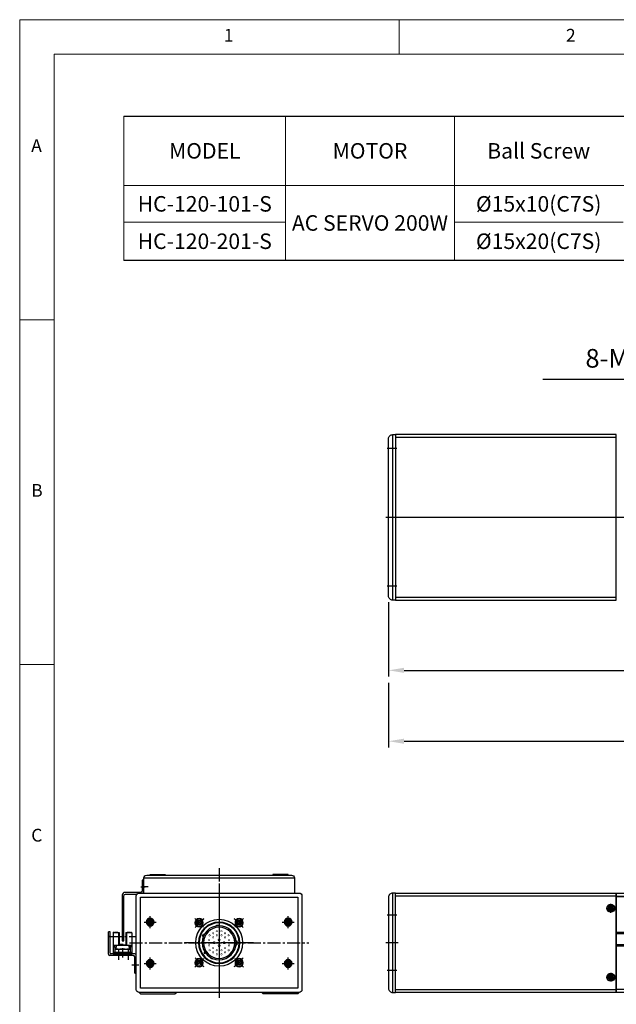
# Model space of a CAD drawing. Units: millimetres. Extents: x 10 to 6110, y 10 to 1395.
# Drawn here: x 10 to 442, y 681 to 1395 of the extents above; entities that cross this region are included whole.
import ezdxf

# ---------------------------------------------------------------- set-up
doc = ezdxf.new("R2010")
doc.units = ezdxf.units.MM
doc.header["$LTSCALE"] = 0.5
doc.header["$PDSIZE"] = -1
doc.linetypes.add('CENTER', pattern=[2, 1.25, -0.25, 0.25, -0.25])
doc.linetypes.add('CENTER2', pattern=[28.575, 19.05, -3.175, 3.175, -3.175])
doc.layers.add('1', color=3, linetype='CENTER2')
doc.layers.add('표제란', color=4, linetype='Continuous')
doc.styles.get("Standard").update_dxf_attribs({"font": 'romans.shx', "bigfont": 'whgtxt.shx'})
doc.dimstyles.new('A3', dxfattribs={"dimscale": 4.5, "dimtxt": 3, "dimasz": 2.5, "dimexe": 1, "dimexo": 1, "dimgap": 1, "dimtad": 1, "dimdec": 4, "dimdsep": 46, "dimtxsty": 'Standard', "dimcen": 0, "dimclrd": 4, "dimclre": 4, "dimclrt": 254, "dimazin": 2, "dimtfac": 1, "dimtdec": 4, "dimtmove": 0, "dimatfit": 3, "dimfxl": 1, "dimtolj": 1, "dimarcsym": 0})

# ---------------------------------------------------------------- blocks, each defined once
blk = doc.blocks.new('표제란2')
at = {"linetype": 'Continuous', "lineweight": 0}
for p, q in [((10, 297), (10, 20)), ((410, 297), (10, 297))]:
    blk.add_line(p, q, dxfattribs=at)
at = {"layer": '표제란', "linetype": 'Continuous', "lineweight": 0}
for p, q in [((65, 292), (65, 297)), ((15, 292), (15, 25)), ((405, 292), (15, 292)), ((15, 253.5), (10, 253.5)), ((10, 203.5), (15, 203.5))]:
    blk.add_line(p, q, dxfattribs=at)
at = {"layer": '표제란', "linetype": 'Continuous', "lineweight": 0, "char_height": 1.85, "attachment_point": 1}
for s, insert in [('1', (39.58, 295.67)), ('2', (89.17, 295.67)), ('A', (11.67, 279.67)), ('B', (11.67, 229.67)), ('C', (11.67, 179.67))]:
    blk.add_mtext(s, dxfattribs=dict(at, insert=insert))
blk = doc.blocks.new('A$C74084118')
for p, q in [((69, 43.5), (0, 43.5)), ((69, 42.5), (0, 42.5)), ((69, 34.5), (0, 34.5)), ((69, 33.5), (0, 33.5)), ((69, 2), (0, 2))]:
    blk.add_line(p, q)
for points in [[(0, 72), (66.5, 72), (69, 69.5), (69, 69.5), (0, 69.5)], [(0, 69.5), (69, 69.5), (69, 0), (0, 0)]]:
    blk.add_lwpolyline(points, close=True)
blk = doc.blocks.new('A$C3F5B5125')
blk.add_circle((3.2, 3.2), 1.7)
at = {"layer": '1'}
for p, q in [((6.4, 3.2), (0, 3.2)), ((3.2, 6.4), (3.2, 0))]:
    blk.add_line(p, q, dxfattribs=at)
blk = doc.blocks.new('A$C3F8B102D')
blk.add_line((5, 0), (5, 72))
blk.add_lwpolyline([(5, 0), (7, 0), (7, 72), (5, 72, 0.414214), (2, 69), (2, 3, 0.414214)], format="xyb", close=True)
at = {"layer": '1'}
for p, q in [((8, 56), (1, 56)), ((9, 36), (0, 36)), ((8, 16), (1, 16))]:
    blk.add_line(p, q, dxfattribs=at)
blk = doc.blocks.new('A$C7A684BAD')
for p, q in [((2.85, 4), (1.85, 3.43)), ((1.85, 3.43), (1.85, 2.27)), ((1.85, 2.27), (2.85, 1.7)), ((3.85, 3.43), (2.85, 4)), ((2.85, 1.7), (3.85, 2.27)), ((3.85, 2.27), (3.85, 3.43))]:
    blk.add_line(p, q)
for radius in [2.85, 2.11]:
    blk.add_circle((2.85, 2.85), radius)
blk = doc.blocks.new('A$C7B2E2F34')
for p, q in [((2, 125), (2, -35)), ((118, 125), (118, -35))]:
    blk.add_line(p, q)
blk.add_lwpolyline([(0, -35), (120, -35), (120, 125), (0, 125)], close=True)
at = {"layer": '1'}
blk.add_line((60, 130), (60, -40), dxfattribs=at)
blk = doc.blocks.new('A$C21E32BC0')
blk.add_line((120, 5), (0, 5))
blk.add_lwpolyline([(0, 7), (120, 7), (120, 5, -0.414214), (117, 2), (3, 2, -0.414214), (0, 5)], format="xyb", close=True)
at = {"layer": '1'}
for p, q in [((10, 8), (10, 1)), ((60, 9), (60, 0)), ((110, 8), (110, 1))]:
    blk.add_line(p, q, dxfattribs=at)
blk = doc.blocks.new('A$C12AD6EBF')
for p, q in [((2.7, 17.81), (2.7, 2.61)), ((3, 18.11), (7, 18.11)), ((3.65, 18.41), (3.65, 18.11)), ((3.65, 18.41), (6.05, 18.41)), ((6.05, 18.41), (6.05, 18.11)), ((6.7, 18.11), (6.7, 9.61)), ((7, 18.11), (7, 9.61)), ((12, 18.11), (16, 18.11)), ((12, 18.11), (12, 8.81)), ((12.3, 18.11), (12.3, 8.81)), ((12.95, 18.41), (12.95, 18.11)), ((12.95, 18.41), (15.35, 18.41)), ((15.35, 18.41), (15.35, 18.11)), ((16.3, 17.81), (16.3, 2.61)), ((3, 8.81), (16, 8.81)), ((3.39, 8.11), (3.39, 7.41)), ((4.99, 8.11), (3.39, 8.11)), ((3.95, 7.41), (3.39, 7.41)), ((3.95, 7.41), (3.95, 3.91)), ((4.6, 7.41), (4.6, 6.16)), ((4.99, 7.41), (4.6, 7.41)), ((4.99, 8.11), (4.99, 7.41)), ((6.5, 9.61), (9.5, 9.61)), ((6.5, 9.61), (6.5, 8.81)), ((9.5, 9.81), (9.5, 8.81)), ((9.5, 9.11), (12, 9.11)), ((14.01, 8.11), (14.01, 7.41)), ((14.01, 8.11), (15.61, 8.11)), ((14.01, 7.41), (14.4, 7.41)), ((14.4, 7.41), (14.4, 5.86)), ((15.05, 7.41), (15.05, 3.91)), ((15.05, 7.41), (15.61, 7.41)), ((15.61, 8.11), (15.61, 7.41)), ((2.7, 3.91), (16.3, 3.91)), ((2.7, 3.21), (16.3, 3.21)), ((2.7, 2.61), (16.3, 2.61)), ((3.95, 5.86), (15.05, 5.86)), ((4.45, 6.16), (6.39, 6.16)), ((4.45, 6.16), (4.45, 5.86)), ((6.39, 6.16), (6.39, 5.86)), ((7.53, 6.16), (8.93, 6.16)), ((7.53, 6.16), (7.53, 5.86)), ((8.93, 6.16), (8.93, 5.86)), ((10.07, 6.16), (11.47, 6.16)), ((10.07, 6.16), (10.07, 5.86)), ((11.47, 6.16), (11.47, 5.86)), ((12.61, 6.16), (14.01, 6.16)), ((12.61, 6.16), (12.61, 5.86)), ((14.01, 6.16), (14.01, 5.86))]:
    blk.add_line(p, q)
for centre, start, end in [((3, 17.81), 90, 180.00001), ((16, 17.81), 0, 90), ((3, 8.51), 90, 180.00001), ((16, 8.51), 0, 90)]:
    blk.add_arc(centre, 0.3, start, end)
blk.add_point((3, 18.11))
at = {"layer": '1'}
for p, q in [((0, 15.21), (19, 15.21)), ((9.5, 21), (9.5, 0))]:
    blk.add_line(p, q, dxfattribs=at)
blk.add_point((0, 15.21), dxfattribs=at)
blk = doc.blocks.new('A$C22C65C75')
for p, q in [((0, 13.8), (0, 30)), ((1.2, 30), (0, 30)), ((1.2, 14.5), (1.2, 30)), ((18, 12.8), (1, 12.8)), ((19.2, 14), (1.7, 14)), ((19, 0), (19, 11.8)), ((20.2, 0), (20.2, 13)), ((19, 0), (20.2, 0))]:
    blk.add_line(p, q)
for centre, radius, start, end in [((1.7, 14.5), 0.5, 180, 270), ((1, 13.8), 1, 180, 270), ((18, 11.8), 1, 0, 90), ((19.2, 13), 1, 0, 90)]:
    blk.add_arc(centre, radius, start, end)
at = {"layer": '1'}
for p, q in [((7.2, 17.37), (7.2, 9.51)), ((14.2, 17.37), (14.2, 9.51)), ((16.91, 6), (22.01, 6))]:
    blk.add_line(p, q, dxfattribs=at)
blk = doc.blocks.new('A$C35DB7308')
blk.add_circle((2.69, 2.69), 1.7)
at = {"layer": '1', "linetype": 'CENTER', "ltscale": 2}
for p, q in [((0, 2.69), (5.38, 2.69)), ((2.69, 5.38), (2.69, 0))]:
    blk.add_line(p, q, dxfattribs=at)
blk = doc.blocks.new('*U168')
at = {"color": 7, "linetype": 'Continuous', "lineweight": 15}
blk.add_circle((0.17, 0.17), 1.7, dxfattribs=at)
at = {"layer": '1'}
blk.add_line((-3.02, -3.02), (3.35, 3.35), dxfattribs=at)
blk.add_arc((-14.33, -14.33), 20.5, 32.39749, 57.60251, dxfattribs=at)
blk = doc.blocks.new('*U169')
at = {"color": 0, "linetype": 'ByBlock', "lineweight": -2, "transparency": 16777216}
for p, rotation in [((50.67, 55.33), 89.99999999999999), ((50.67, 26.67), 180), ((79.33, 26.67), 269.9999999999999)]:
    blk.add_blockref('*U168', p, dxfattribs=dict(at, rotation=rotation))
blk.add_blockref('*U168', (79.33, 55.33), dxfattribs=at)
blk = doc.blocks.new('A$C53505BC0')
blk.add_lwpolyline([(7, 77), (123, 77, -0.414214), (125, 75), (125, 7, -0.414214), (123, 5), (7, 5, -0.414214), (5, 7), (5, 75, -0.414214)], format="xyb", close=True)
blk.add_lwpolyline([(8, 74), (122, 74), (122, 8), (8, 8)], close=True)
at = {"color": 7, "linetype": 'Continuous', "lineweight": 15}
blk.add_circle((65, 41), 17, dxfattribs=at)
at = {"layer": '1'}
for p, q in [((65, 82), (65, 0)), ((0, 41), (130, 41))]:
    blk.add_line(p, q, dxfattribs=at)
for name, p in [('A$C35DB7308', (12.31, 53.31)), ('*U169', (0, 0))]:
    blk.add_blockref(name, p)
at = {"xscale": -1}
blk.add_blockref('A$C35DB7308', (117.69, 53.31), dxfattribs=at)
at = {"xscale": -1, "rotation": 180}
blk.add_blockref('A$C35DB7308', (12.31, 28.69), dxfattribs=at)
at = {"rotation": 180}
blk.add_blockref('A$C35DB7308', (117.69, 28.69), dxfattribs=at)
blk = doc.blocks.new('asdfsdfw')
at = {"color": 9}
for p, q in [((371.66, 480.97), (371.71, 481.49)), ((373.2, 481.36), (371.71, 481.49)), ((373.16, 480.84), (373.2, 481.36)), ((382.19, 474.52), (382.67, 474.74)), ((383.3, 473.38), (382.67, 474.74)), ((382.83, 473.16), (383.3, 473.38)), ((358.49, 470.13), (358.49, 467.13)), ((359.08, 470.13), (358.49, 470.13)), ((359.08, 467.13), (358.49, 467.13)), ((375.87, 457.14), (376.09, 456.66)), ((376.09, 456.66), (377.45, 457.3)), ((377.23, 457.77), (377.45, 457.3)), ((381, 460.94), (381.43, 460.64)), ((381.43, 460.64), (382.29, 461.87)), ((381.86, 462.17), (382.29, 461.87))]:
    blk.add_line(p, q, dxfattribs=at)
for points, const_width in [([(364.14, 470, 1), (364.14, 471.05, 1)], 0.35), ([(364.44, 474.55, -1), (364.44, 473.5, -1)], 0.35), ([(367.04, 475, 1), (367.04, 476.05, 1)], 0.35), ([(367.04, 472, 1), (367.04, 473.05, 1)], 0.35), ([(369.64, 477.55, -1), (369.64, 476.5, -1)], 0.35), ([(369.64, 474.55, -1), (369.64, 473.5, -1)], 0.35), ([(371.34, 471.48, -1), (371.34, 469.98, -1)], 0.5), ([(373.04, 477.55, -1), (373.04, 476.5, -1)], 0.35), ([(373.04, 474.55, -1), (373.04, 473.5, -1)], 0.35), ([(375.64, 475, -1), (375.64, 476.05, -1)], 0.35), ([(375.64, 472, -1), (375.64, 473.05, -1)], 0.35), ([(378.24, 474.55, -1), (378.24, 473.5, -1)], 0.35), ([(378.54, 470, -1), (378.54, 471.05, -1)], 0.35), ([(364.14, 467.25, -1), (364.14, 466.2, -1)], 0.35), ([(367.04, 465.25, -1), (367.04, 464.2, -1)], 0.35), ([(367.74, 469.38, -1), (367.74, 467.88, -1)], 0.5), ([(371.34, 467.28, -1), (371.34, 465.78, -1)], 0.5), ([(374.94, 469.38, -1), (374.94, 467.88, -1)], 0.5), ([(375.64, 465.25, 1), (375.64, 464.2, 1)], 0.35), ([(378.54, 467.25, 1), (378.54, 466.2, 1)], 0.35), ([(364.44, 463.75, -1), (364.44, 462.7, -1)], 0.35), ([(367.04, 462.25, -1), (367.04, 461.2, -1)], 0.35), ([(369.64, 463.75, -1), (369.64, 462.7, -1)], 0.35), ([(369.64, 460.75, -1), (369.64, 459.7, -1)], 0.35), ([(373.04, 463.75, -1), (373.04, 462.7, -1)], 0.35), ([(373.04, 460.75, -1), (373.04, 459.7, -1)], 0.35), ([(375.64, 462.25, 1), (375.64, 461.2, 1)], 0.35), ([(378.24, 463.75, -1), (378.24, 462.7, -1)], 0.35)]:
    blk.add_lwpolyline(points, format="xyb", close=True, dxfattribs=dict(at, const_width=const_width))
for radius in [15, 14.5, 12.35, 11.35]:
    blk.add_circle((371.34, 468.63), radius, dxfattribs=at)
for start, end in [(0, 180), (180, 0)]:
    blk.add_arc((371.34, 468.63), 17, start, end)
blk = doc.blocks.new('A$C4D2B108A')
for p, q in [((9.78, 40.75), (9.06, 39.5)), ((9.06, 39.5), (9.78, 38.25)), ((11.23, 40.75), (9.78, 40.75)), ((9.78, 38.25), (11.23, 38.25)), ((11.95, 39.5), (11.23, 40.75)), ((11.23, 38.25), (11.95, 39.5)), ((39.5, 40.94), (38.25, 40.22)), ((38.25, 40.22), (38.25, 38.77)), ((38.25, 38.77), (39.5, 38.05)), ((40.75, 40.22), (39.5, 40.94)), ((39.5, 38.05), (40.75, 38.77)), ((40.75, 38.77), (40.75, 40.22)), ((10.5, 11.95), (9.25, 11.23)), ((9.25, 11.23), (9.25, 9.78)), ((9.25, 9.78), (10.5, 9.06)), ((11.75, 11.23), (10.5, 11.95)), ((10.5, 9.06), (11.75, 9.78)), ((11.75, 9.78), (11.75, 11.23)), ((38.77, 11.75), (38.05, 10.5)), ((40.22, 11.75), (38.77, 11.75)), ((40.94, 10.5), (40.22, 11.75)), ((40.22, 9.25), (40.94, 10.5))]:
    blk.add_line(p, q)
for centre, radius in [((10.5, 39.5), 3), ((10.5, 39.5), 2.75), ((10.5, 39.5), 2.55), ((39.5, 39.5), 3), ((39.5, 39.5), 2.75), ((39.5, 39.5), 2.55), ((10.5, 10.5), 3), ((10.5, 10.5), 2.75), ((10.5, 10.5), 2.55), ((39.5, 10.5), 3), ((39.5, 10.5), 2.75), ((39.5, 10.5), 2.55)]:
    blk.add_circle(centre, radius)
at = {"layer": '1'}
for p, q in [((25, 50), (25, 0)), ((13.69, 36.31), (7.32, 42.68)), ((36.31, 36.31), (42.68, 42.68)), ((0, 25), (50, 25)), ((13.69, 13.69), (7.32, 7.32)), ((36.31, 13.69), (42.68, 7.32))]:
    blk.add_line(p, q, dxfattribs=at)
for start, end in [(122.39749, 147.60251), (32.39749, 57.60251), (212.39749, 237.60251), (302.39749, 327.60251)]:
    blk.add_arc((25, 25), 20.5, start, end, dxfattribs=at)
blk.add_blockref('asdfsdfw', (-346.34, -443.63))
blk = doc.blocks.new('A$C004721DF')
at = {"layer": '1'}
for p, q in [((4.35, 8.7), (4.35, 0)), ((0, 4.35), (8.7, 4.35))]:
    blk.add_line(p, q, dxfattribs=at)
blk.add_blockref('A$C7A684BAD', (1.5, 1.5))
blk = doc.blocks.new('*D182')
at = {"color": 4, "lineweight": -2, "transparency": 16777216}
for p, q in [((277.29, 972.68), (277.29, 918.76)), ((649.29, 970.18), (649.29, 918.76)), ((288.54, 923.26), (638.04, 923.26))]:
    blk.add_line(p, q, dxfattribs=at)
at = {"color": 4, "transparency": 16777216}
for points in [[(288.54, 925.13), (288.54, 921.38), (277.29, 923.26)], [(638.04, 925.13), (638.04, 921.38), (649.29, 923.26)]]:
    blk.add_solid(points, dxfattribs=at)
at = {"layer": 'Defpoints', "color": 0, "transparency": 16777216}
for p in [(277.29, 977.18), (649.29, 974.68), (649.29, 923.26)]:
    blk.add_point(p, dxfattribs=at)
at = {"color": 254, "transparency": 16777216, "insert": (463.29, 934.51), "char_height": 13.5, "attachment_point": 5}
blk.add_mtext('\\A1;372', dxfattribs=at)
blk = doc.blocks.new('*D185')
at = {"color": 4, "lineweight": -2, "transparency": 16777216}
for p, q in [((277.29, 914.26), (277.29, 867.36)), ((1696.29, 914.26), (1696.29, 867.36)), ((288.54, 871.86), (1685.04, 871.86))]:
    blk.add_line(p, q, dxfattribs=at)
at = {"color": 4, "transparency": 16777216}
for points in [[(288.54, 873.74), (288.54, 869.99), (277.29, 871.86)], [(1685.04, 873.74), (1685.04, 869.99), (1696.29, 871.86)]]:
    blk.add_solid(points, dxfattribs=at)
at = {"layer": 'Defpoints', "color": 0, "transparency": 16777216}
for p in [(277.29, 918.76), (1696.29, 918.76), (1696.29, 871.86)]:
    blk.add_point(p, dxfattribs=at)
at = {"color": 254, "transparency": 16777216, "insert": (986.79, 883.11), "char_height": 13.5, "attachment_point": 5}
blk.add_mtext('\\A1;L=1419', dxfattribs=at)

msp = doc.modelspace()

# ---------------------------------------------------------------- linework, layer by layer
for p, q in [((85.50299, 1325.11346), (1258.70886, 1325.11346)), ((1258.70886, 1220.52046), (85.50299, 1220.52046)), ((100.0063, 772.74033), (209.0063, 772.74033)), ((282.28797, 759.74033), (442.28797, 759.74033)), ((282.28797, 691.74033), (442.28797, 691.74033))]:
    msp.add_line(p, q)
at = {"color": 7, "lineweight": 0}
for points in [[(85.50299, 1325.11346), (85.50299, 1220.52046)], [(202.69756, 1325.11346), (202.69756, 1220.52046)], [(324.93276, 1325.11346), (324.93276, 1220.52046)], [(85.50299, 1274.70719), (1258.70886, 1274.70719)], [(85.50299, 1248.2439), (202.69756, 1248.2439)], [(324.93276, 1248.2439), (447.16796, 1248.2439)]]:
    msp.add_lwpolyline(points, dxfattribs=at)
for points in [[(100.0063, 771.24033), (98.8063, 771.24033), (98.8063, 763.44033, -0.414213562), (97.6063, 762.24033), (86.3063, 762.24033, 0.414213562), (84.3063, 760.24033), (84.3063, 727.24033), (85.5063, 727.24033), (85.5063, 759.84033, -0.414213562), (86.7063, 761.04033), (94.98643, 761.04033)], [(99.52616, 761.74033, 0.178764659), (100.0063, 763.04033), (100.0063, 771.24033)], [(100.0063, 761.74033), (100.0063, 772.74033, -0.414213562), (102.0063, 774.74033), (207.0063, 774.74033, -0.414213562), (209.0063, 772.74033), (209.0063, 761.74033)]]:
    msp.add_lwpolyline(points, format="xyb")
for points in [[(104.5063, 774.74033), (104.5063, 775.24033), (115.5063, 775.24033), (115.5063, 774.74033)], [(204.5063, 774.74033), (204.5063, 775.24033), (193.5063, 775.24033), (193.5063, 774.74033)], [(94.5063, 693.24033), (94.5063, 737.24033)], [(214.5063, 737.24033), (214.5063, 693.24033)], [(96.5063, 689.74033), (97.5063, 688.74033), (122.5063, 688.74033), (123.5063, 689.74033)], [(212.5063, 689.74033), (211.5063, 688.74033), (186.5063, 688.74033), (185.5063, 689.74033)]]:
    msp.add_lwpolyline(points)
msp.add_lwpolyline([(282.28797, 761.74033), (442.28797, 761.74033), (442.28797, 689.74033), (282.28797, 689.74033)], close=True)
at = {"layer": '1'}
for p, q in [((1698.28797, 1034.17599), (275.28797, 1034.17599)), ((516.28797, 1034.17599), (437.28797, 1034.17599)), ((154.5063, 779.74033), (154.5063, 755.74033)), ((97.8063, 766.24033), (101.0063, 766.24033)), ((103.0063, 766.24033), (99.0063, 766.24033)), ((154.5063, 766.74033), (154.5063, 684.74033)), ((154.5063, 762.24033), (154.5063, 686.74033)), ((89.5063, 725.74033), (219.5063, 725.74033))]:
    msp.add_line(p, q, dxfattribs=at)

# ---------------------------------------------------------------- block references
at = {"xscale": 5, "yscale": 5, "zscale": 5}
msp.add_blockref('표제란2', (-40, -90), dxfattribs=at)
at = {"rotation": 270}
for name, p in [('A$C21E32BC0', (275.28797, 1094.17599)), ('A$C7B2E2F34', (317.28797, 1094.17599))]:
    msp.add_blockref(name, p, dxfattribs=at)
for name, p in [('A$C53505BC0', (89.5063, 684.74033)), ('A$C3F8B102D', (275.28797, 689.74033)), ('A$C74084118', (442.28797, 689.74033)), ('A$C7A684BAD', (435.43797, 747.89033)), ('A$C22C65C75', (74.3063, 703.74033)), ('A$C3F5B5125', (435.08797, 697.54033)), ('A$C7A684BAD', (435.43797, 697.89033))]:
    msp.add_blockref(name, p)
at = {"xscale": -1}
msp.add_blockref('A$C4D2B108A', (179.50629, 700.74033), dxfattribs=at)
at = {"xscale": -1, "rotation": 180}
for name, p in [('A$C3F5B5125', (435.08797, 753.94033)), ('A$C004721DF', (100.1563, 745.09033)), ('A$C004721DF', (200.1563, 745.09033)), ('A$C004721DF', (100.1563, 715.09033)), ('A$C004721DF', (200.1563, 715.09033))]:
    msp.add_blockref(name, p, dxfattribs=at)
at = {"extrusion": (0, 0, -1), "xscale": -1, "zscale": -1}
msp.add_blockref('A$C12AD6EBF', (-75.00629, 715.13481), dxfattribs=at)

# ---------------------------------------------------------------- texts
at = {"char_height": 11.25, "attachment_point": 5}
for s, insert in [('{\\fGulimChe|b0|i0|c129|p49;Ball Screw}', (386.05036, 1299.91033)), ('{\\fGulimChe|b0|i0|c129|p49;MODEL}', (144.10028, 1299.91033)), ('{\\fGulimChe|b0|i0|c129|p49;MOTOR}', (263.81516, 1299.91033)), ('{\\fGulimChe|b0|i0|c129|p49;HC-120-101-S}', (144.10028, 1261.47555)), ('{\\fGulimChe|b0|i0|c0|p49;Ø15x10(C7S)}', (386.05036, 1261.47555)), ('{\\fGulimChe|b0|i0|c129|p49;AC SERVO 200W}', (263.81516, 1247.61383)), ('{\\fGulimChe|b0|i0|c129|p49;HC-120-201-S}', (144.10028, 1234.38218)), ('{\\fGulimChe|b0|i0|c0|p49;Ø15x20(C7S)}', (386.05036, 1234.38218))]:
    msp.add_mtext(s, dxfattribs=dict(at, insert=insert))
at = {"color": 254, "insert": (548.64728, 1138.5192), "char_height": 13.5, "attachment_point": 9}
msp.add_mtext('8-M6 TAP DP12', dxfattribs=at)

# ---------------------------------------------------------------- dimensions: what is measured, and where the dimension line sits
dim = msp.add_linear_dim(base=(649.28797, 923.2596), p1=(277.28797, 977.17599), p2=(649.28797, 974.67601), dimstyle='A3')
dim.commit()
dim.dimension.update_dxf_attribs({"geometry": '*D182', "text_midpoint": (463.28797, 934.5096)})
dim = msp.add_linear_dim(base=(1696.28797, 871.8646), p1=(277.28797, 918.7596), p2=(1696.28797, 918.7596), text='L=<>', dimstyle='A3')
dim.commit()
dim.dimension.update_dxf_attribs({"geometry": '*D185', "text_midpoint": (986.78797, 883.1146)})

# ---------------------------------------------------------------- leaders
at = {"color": 254, "annotation_type": 0, "has_hookline": 1, "hookline_direction": 1, "text_width": 159.50893}
msp.add_leader([(606.28797, 1081.67601), (564.39728, 1134.0192), (553.14728, 1134.0192)], dimstyle='A3', override={"dimgap": 1, "dimtad": 1}, dxfattribs=at)

doc.saveas('drawing.dxf')
